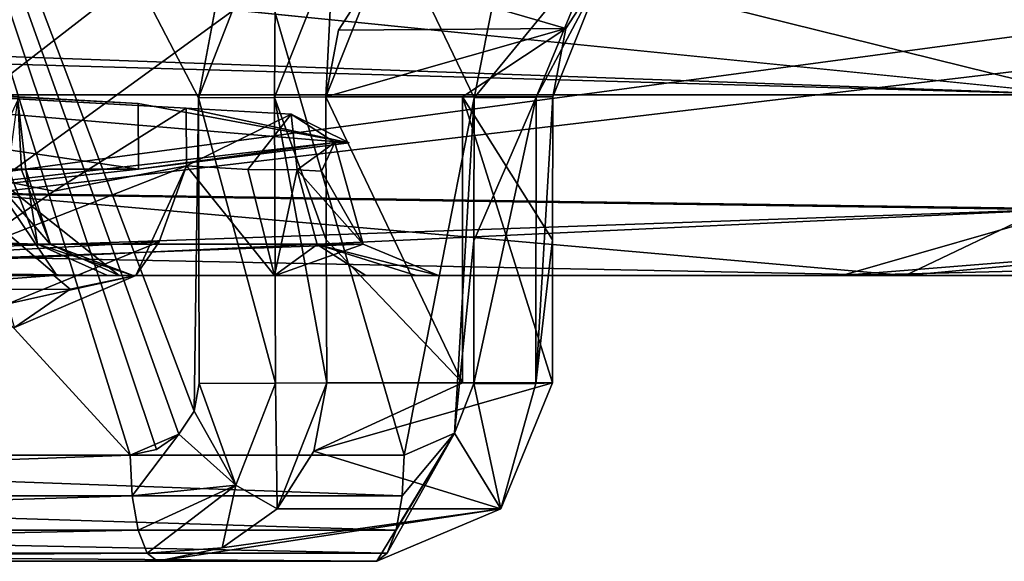
# Model space of a CAD drawing. Units: millimetres. Extents: x -183 to 183, y -10 to 451.
# Drawn here: x 169 to 172, y 403 to 404 of the extents above; entities that cross this region are included whole.
import ezdxf

# ---------------------------------------------------------------- set-up
doc = ezdxf.new("R2010")
doc.units = ezdxf.units.MM
doc.header["$LTSCALE"] = 56.776625
for name, color, linetype in [('1019', 7, 'CONTINUOUS'), ('1020', 7, 'CONTINUOUS'), ('1021', 7, 'CONTINUOUS'), ('1058', 7, 'CONTINUOUS'), ('1059', 7, 'CONTINUOUS'), ('1060', 7, 'CONTINUOUS'), ('1061', 7, 'CONTINUOUS'), ('1131', 7, 'CONTINUOUS'), ('1137', 7, 'CONTINUOUS'), ('1162', 7, 'CONTINUOUS'), ('1165', 7, 'CONTINUOUS'), ('1208', 7, 'CONTINUOUS'), ('1224', 7, 'CONTINUOUS'), ('1225', 7, 'CONTINUOUS'), ('1227', 7, 'CONTINUOUS'), ('1228', 7, 'CONTINUOUS'), ('1245', 7, 'CONTINUOUS'), ('1246', 7, 'CONTINUOUS'), ('1275', 7, 'CONTINUOUS'), ('1280', 7, 'CONTINUOUS'), ('1318', 7, 'CONTINUOUS'), ('1322', 7, 'CONTINUOUS'), ('469', 7, 'CONTINUOUS'), ('525', 7, 'CONTINUOUS'), ('548', 7, 'CONTINUOUS'), ('549', 7, 'CONTINUOUS'), ('550', 7, 'CONTINUOUS'), ('567', 7, 'CONTINUOUS'), ('568', 7, 'CONTINUOUS'), ('598', 7, 'CONTINUOUS'), ('599', 7, 'CONTINUOUS'), ('600', 7, 'CONTINUOUS'), ('601', 7, 'CONTINUOUS'), ('676', 7, 'CONTINUOUS'), ('680', 7, 'CONTINUOUS'), ('681', 7, 'CONTINUOUS'), ('682', 7, 'CONTINUOUS'), ('925', 7, 'CONTINUOUS'), ('928', 7, 'CONTINUOUS')]:
    doc.layers.add(name, color=color, linetype=linetype)

msp = doc.modelspace()

# ---------------------------------------------------------------- linework, layer by layer
at = {"layer": '1019', "linetype": 'Continuous'}
for points in [[(162.9525, 403.7961, 460.2312), (169.2142, 403.7961, 453.7016), (169.2955, 403.5864, 453.7353), (162.9525, 403.7961, 460.2312)], [(162.9896, 403.5864, 460.311), (162.9525, 403.7961, 460.2312), (169.2955, 403.5864, 453.7353), (162.9896, 403.5864, 460.311)], [(166.9124, 403.4987, 457.7614), (162.9896, 403.5864, 460.311), (169.4913, 403.4987, 453.8166), (166.9124, 403.4987, 457.7614)], [(169.4913, 403.4987, 453.8166), (162.9896, 403.5864, 460.311), (169.2955, 403.5864, 453.7353), (169.4913, 403.4987, 453.8166)]]:
    msp.add_3dface(points, dxfattribs=at)
at = {"layer": '1020', "linetype": 'Continuous'}
for points in [[(169.2955, 403.5864, 453.7353), (169.2142, 403.7961, 453.7016), (169.2625, 403.7953, 453.5386), (169.2955, 403.5864, 453.7353)], [(169.2507, 403.7947, 453.4116), (169.3321, 403.5852, 453.375), (169.2625, 403.7953, 453.5386), (169.2507, 403.7947, 453.4116)], [(169.3321, 403.5852, 453.375), (169.2955, 403.5864, 453.7353), (169.2625, 403.7953, 453.5386), (169.3321, 403.5852, 453.375)], [(169.4913, 403.4987, 453.8166), (169.2955, 403.5864, 453.7353), (169.5632, 403.4987, 453.536), (169.4913, 403.4987, 453.8166)], [(169.5632, 403.4987, 453.536), (169.2955, 403.5864, 453.7353), (169.3321, 403.5852, 453.375), (169.5632, 403.4987, 453.536)], [(169.5243, 403.4987, 453.2884), (169.5632, 403.4987, 453.536), (169.3321, 403.5852, 453.375), (169.5243, 403.4987, 453.2884)]]:
    msp.add_3dface(points, dxfattribs=at)
at = {"layer": '1021', "linetype": 'Continuous'}
for points in [[(169.3497, 403.4987, 453.0807), (168.9884, 403.806, 453.2554), (168.9924, 403.4987, 452.9418), (169.3497, 403.4987, 453.0807)], [(168.9884, 403.806, 453.2554), (169.3497, 403.4987, 453.0807), (169.1485, 403.7953, 453.3121), (168.9884, 403.806, 453.2554)], [(169.5243, 403.4987, 453.2884), (169.3321, 403.5852, 453.375), (169.1485, 403.7953, 453.3121), (169.5243, 403.4987, 453.2884)], [(169.3497, 403.4987, 453.0807), (169.5243, 403.4987, 453.2884), (169.1485, 403.7953, 453.3121), (169.3497, 403.4987, 453.0807)], [(169.3321, 403.5852, 453.375), (169.2507, 403.7947, 453.4116), (169.1485, 403.7953, 453.3121), (169.3321, 403.5852, 453.375)]]:
    msp.add_3dface(points, dxfattribs=at)
at = {"layer": '1058', "linetype": 'Continuous'}
for points in [[(169.7128, 403.8055, 450.3053), (169.0924, 403.5631, 450.1551), (169.3409, 403.7347, 450.2146), (169.7128, 403.8055, 450.3053)], [(169.0924, 403.5631, 450.1551), (169.7128, 403.8055, 450.3053), (169.6362, 403.5928, 450.3711), (169.0924, 403.5631, 450.1551)], [(169.2118, 403.4197, 450.2669), (169.0924, 403.5631, 450.1551), (169.6362, 403.5928, 450.3711), (169.2118, 403.4197, 450.2669)], [(169.5711, 403.4987, 450.5853), (169.2118, 403.4197, 450.2669), (169.6362, 403.5928, 450.3711), (169.5711, 403.4987, 450.5853)], [(169.2306, 403.3531, 450.4747), (169.2118, 403.4197, 450.2669), (169.5711, 403.4987, 450.5853), (169.2306, 403.3531, 450.4747)], [(169.3871, 403.4607, 450.5226), (169.2306, 403.3531, 450.4747), (169.5711, 403.4987, 450.5853), (169.3871, 403.4607, 450.5226)]]:
    msp.add_3dface(points, dxfattribs=at)
at = {"layer": '1059', "linetype": 'Continuous'}
for points in [[(169.7128, 403.8055, 450.3053), (169.5711, 403.4987, 450.5853), (169.6362, 403.5928, 450.3711), (169.7128, 403.8055, 450.3053)], [(169.5711, 403.4987, 450.5853), (169.7128, 403.8055, 450.3053), (169.9595, 403.4987, 450.6264), (169.5711, 403.4987, 450.5853)], [(169.9595, 403.4987, 450.6264), (169.7128, 403.8055, 450.3053), (169.8843, 403.7953, 450.3291), (169.9595, 403.4987, 450.6264)], [(170.0221, 403.7947, 450.2848), (169.9595, 403.4987, 450.6264), (169.8843, 403.7953, 450.3291), (170.0221, 403.7947, 450.2848)], [(170.0789, 403.5859, 450.3527), (169.9595, 403.4987, 450.6264), (170.0221, 403.7947, 450.2848), (170.0789, 403.5859, 450.3527)], [(170.2146, 403.4987, 450.5149), (169.9595, 403.4987, 450.6264), (170.0789, 403.5859, 450.3527), (170.2146, 403.4987, 450.5149)]]:
    msp.add_3dface(points, dxfattribs=at)
at = {"layer": '1060', "linetype": 'Continuous'}
for points in [[(170.1285, 403.8714, 450.015), (170.2073, 403.5864, 450.0223), (170.0906, 403.7908, 450.1704), (170.1285, 403.8714, 450.015)], [(170.0789, 403.5859, 450.3527), (170.0221, 403.7947, 450.2848), (170.2073, 403.5864, 450.0223), (170.0789, 403.5859, 450.3527)], [(170.2073, 403.5864, 450.0223), (170.0221, 403.7947, 450.2848), (170.0906, 403.7908, 450.1704), (170.2073, 403.5864, 450.0223)], [(170.4184, 403.4987, 450.0409), (170.0789, 403.5859, 450.3527), (170.2073, 403.5864, 450.0223), (170.4184, 403.4987, 450.0409)], [(170.2146, 403.4987, 450.5149), (170.0789, 403.5859, 450.3527), (170.3558, 403.4987, 450.3154), (170.2146, 403.4987, 450.5149)], [(170.3558, 403.4987, 450.3154), (170.0789, 403.5859, 450.3527), (170.4184, 403.4987, 450.0409), (170.3558, 403.4987, 450.3154)]]:
    msp.add_3dface(points, dxfattribs=at)
at = {"layer": '1061', "linetype": 'Continuous'}
for points in [[(170.1285, 403.8714, 450.015), (169.5782, 403.7961, 445.1242), (167.6655, 403.5864, 441.2734), (170.1285, 403.8714, 450.015)], [(170.2073, 403.5864, 450.0223), (170.1285, 403.8714, 450.015), (167.6655, 403.5864, 441.2734), (170.2073, 403.5864, 450.0223)], [(170.1686, 403.8705, 449.3685), (169.5782, 403.7961, 445.1242), (170.1285, 403.8714, 450.015), (170.1686, 403.8705, 449.3685)], [(169.5782, 403.7961, 445.1242), (167.5956, 403.7961, 441.3269), (167.6655, 403.5864, 441.2734), (169.5782, 403.7961, 445.1242)], [(167.8338, 403.4987, 441.1445), (170.2073, 403.5864, 450.0223), (167.6655, 403.5864, 441.2734), (167.8338, 403.4987, 441.1445)], [(169.9607, 403.4987, 445.3502), (170.2073, 403.5864, 450.0223), (167.8338, 403.4987, 441.1445), (169.9607, 403.4987, 445.3502)], [(170.4184, 403.4987, 450.0409), (170.2073, 403.5864, 450.0223), (169.9607, 403.4987, 445.3502), (170.4184, 403.4987, 450.0409)]]:
    msp.add_3dface(points, dxfattribs=at)
at = {"layer": '1131', "linetype": 'Continuous'}
for points in [[(165.2339, 403.4987, 438.6451), (165.0275, 403.4987, 438.4537), (171.5482, 403.4987, 442.9242), (165.2339, 403.4987, 438.6451)], [(171.5482, 403.4987, 442.9242), (165.0275, 403.4987, 438.4537), (168.2003, 403.4987, 438.076), (171.5482, 403.4987, 442.9242)], [(167.6267, 403.4987, 440.9419), (165.0753, 403.4987, 439.4597), (171.5482, 403.4987, 442.9242), (167.6267, 403.4987, 440.9419)], [(165.0753, 403.4987, 439.4597), (165.3051, 403.4987, 439.1438), (171.5482, 403.4987, 442.9242), (165.0753, 403.4987, 439.4597)], [(165.336, 403.4987, 438.8672), (165.2339, 403.4987, 438.6451), (171.5482, 403.4987, 442.9242), (165.336, 403.4987, 438.8672)], [(165.3051, 403.4987, 439.1438), (165.336, 403.4987, 438.8672), (171.5482, 403.4987, 442.9242), (165.3051, 403.4987, 439.1438)], [(166.9124, 403.4987, 457.7614), (169.4913, 403.4987, 453.8166), (171.7254, 403.4987, 454.4798), (166.9124, 403.4987, 457.7614)], [(168.5278, 403.4987, 459.4283), (166.9124, 403.4987, 457.7614), (171.7254, 403.4987, 454.4798), (168.5278, 403.4987, 459.4283)], [(167.8338, 403.4987, 441.1445), (167.6267, 403.4987, 440.9419), (171.5482, 403.4987, 442.9242), (167.8338, 403.4987, 441.1445)], [(169.9607, 403.4987, 445.3502), (167.8338, 403.4987, 441.1445), (171.5482, 403.4987, 442.9242), (169.9607, 403.4987, 445.3502)], [(169.3497, 403.4987, 453.0807), (168.9924, 403.4987, 452.9418), (169.3414, 403.4987, 451.778), (169.3497, 403.4987, 453.0807)], [(171.7254, 403.4987, 454.4798), (169.3497, 403.4987, 453.0807), (169.3414, 403.4987, 451.778), (171.7254, 403.4987, 454.4798)], [(169.5711, 403.4987, 450.5853), (169.9595, 403.4987, 450.6264), (169.3414, 403.4987, 451.778), (169.5711, 403.4987, 450.5853)], [(169.9595, 403.4987, 450.6264), (171.7254, 403.4987, 454.4798), (169.3414, 403.4987, 451.778), (169.9595, 403.4987, 450.6264)], [(169.5243, 403.4987, 453.2884), (169.3497, 403.4987, 453.0807), (171.7254, 403.4987, 454.4798), (169.5243, 403.4987, 453.2884)], [(169.4913, 403.4987, 453.8166), (169.5632, 403.4987, 453.536), (171.7254, 403.4987, 454.4798), (169.4913, 403.4987, 453.8166)], [(169.5632, 403.4987, 453.536), (169.5243, 403.4987, 453.2884), (171.7254, 403.4987, 454.4798), (169.5632, 403.4987, 453.536)], [(169.9595, 403.4987, 450.6264), (170.2146, 403.4987, 450.5149), (171.7254, 403.4987, 454.4798), (169.9595, 403.4987, 450.6264)], [(170.4184, 403.4987, 450.0409), (169.9607, 403.4987, 445.3502), (172.7863, 403.4987, 448.6843), (170.4184, 403.4987, 450.0409)], [(172.7863, 403.4987, 448.6843), (169.9607, 403.4987, 445.3502), (171.5482, 403.4987, 442.9242), (172.7863, 403.4987, 448.6843)], [(170.2146, 403.4987, 450.5149), (170.3558, 403.4987, 450.3154), (171.7254, 403.4987, 454.4798), (170.2146, 403.4987, 450.5149)], [(170.3558, 403.4987, 450.3154), (170.4184, 403.4987, 450.0409), (171.7254, 403.4987, 454.4798), (170.3558, 403.4987, 450.3154)], [(171.7254, 403.4987, 454.4798), (170.4184, 403.4987, 450.0409), (172.7863, 403.4987, 448.6843), (171.7254, 403.4987, 454.4798)]]:
    msp.add_3dface(points, dxfattribs=at)
at = {"layer": '1137', "linetype": 'Continuous'}
for points in [[(168.9924, 403.4987, 452.9418), (168.7963, 403.4591, 452.9112), (169.3414, 403.4987, 451.778), (168.9924, 403.4987, 452.9418)], [(168.7963, 403.4591, 452.9112), (169.3871, 403.4607, 450.5226), (169.3414, 403.4987, 451.778), (168.7963, 403.4591, 452.9112)], [(169.3871, 403.4607, 450.5226), (169.5711, 403.4987, 450.5853), (169.3414, 403.4987, 451.778), (169.3871, 403.4607, 450.5226)], [(168.7963, 403.4591, 452.9112), (169.2306, 403.3531, 450.4747), (169.3871, 403.4607, 450.5226), (168.7963, 403.4591, 452.9112)]]:
    msp.add_3dface(points, dxfattribs=at)
at = {"layer": '1162', "linetype": 'Continuous'}
for points in [[(169.7128, 403.8055, 450.3053), (169.7116, 403.9674, 450.3035), (170.0059, 403.9505, 450.2924), (169.7128, 403.8055, 450.3053)], [(169.8843, 403.7953, 450.3291), (169.7128, 403.8055, 450.3053), (170.0059, 403.9505, 450.2924), (169.8843, 403.7953, 450.3291)], [(170.0221, 403.7947, 450.2848), (169.8843, 403.7953, 450.3291), (170.0059, 403.9505, 450.2924), (170.0221, 403.7947, 450.2848)], [(170.1285, 403.8714, 450.015), (170.0221, 403.7947, 450.2848), (170.0059, 403.9505, 450.2924), (170.1285, 403.8714, 450.015)], [(170.0221, 403.7947, 450.2848), (170.1285, 403.8714, 450.015), (170.0906, 403.7908, 450.1704), (170.0221, 403.7947, 450.2848)]]:
    msp.add_3dface(points, dxfattribs=at)
at = {"layer": '1165', "linetype": 'Continuous'}
for points in [[(169.1485, 403.7953, 453.3121), (169.2507, 403.7947, 453.4116), (169.2402, 403.9909, 453.4), (169.1485, 403.7953, 453.3121)], [(169.2625, 403.7953, 453.5386), (169.2142, 403.7961, 453.7016), (169.2402, 403.9909, 453.4), (169.2625, 403.7953, 453.5386)], [(169.2507, 403.7947, 453.4116), (169.2625, 403.7953, 453.5386), (169.2402, 403.9909, 453.4), (169.2507, 403.7947, 453.4116)]]:
    msp.add_3dface(points, dxfattribs=at)
at = {"layer": '1208', "linetype": 'Continuous'}
for points in [[(172.2117, 404.0048, 505.049), (161.2486, 406.7136, 520.4197), (147.3595, 404.0029, 530.7392), (172.2117, 404.0048, 505.049)], [(176.2919, 406.7244, 494.4076), (161.2486, 406.7136, 520.4197), (172.2117, 404.0048, 505.049), (176.2919, 406.7244, 494.4076)]]:
    msp.add_3dface(points, dxfattribs=at)
at = {"layer": '1224', "linetype": 'Continuous'}
for points in [[(158.1023, 405.5358, 466.9608), (157.9346, 403.8515, 464.9837), (170.6694, 404.842, 461.1945), (158.1023, 405.5358, 466.9608)], [(157.9346, 403.8515, 464.9837), (164.0419, 403.7943, 463.6204), (170.6694, 404.842, 461.1945), (157.9346, 403.8515, 464.9837)], [(164.0419, 403.7943, 463.6204), (169.1334, 403.7261, 460.0156), (170.6694, 404.842, 461.1945), (164.0419, 403.7943, 463.6204)]]:
    msp.add_3dface(points, dxfattribs=at)
at = {"layer": '1225', "linetype": 'Continuous'}
for points in [[(170.6694, 404.842, 461.1945), (169.1334, 403.7261, 460.0156), (175.2813, 404.4564, 450.505), (170.6694, 404.842, 461.1945)], [(169.1334, 403.7261, 460.0156), (172.1132, 403.6836, 455.5563), (175.2813, 404.4564, 450.505), (169.1334, 403.7261, 460.0156)]]:
    msp.add_3dface(points, dxfattribs=at)
at = {"layer": '1227', "linetype": 'Continuous'}
for points in [[(175.9418, 404.6929, 441.0248), (168.7943, 403.7341, 437.4635), (170.2698, 404.8765, 436.2401), (175.9418, 404.6929, 441.0248)], [(172.1984, 403.6855, 442.4561), (168.7943, 403.7341, 437.4635), (175.9418, 404.6929, 441.0248), (172.1984, 403.6855, 442.4561)]]:
    msp.add_3dface(points, dxfattribs=at)
at = {"layer": '1228', "linetype": 'Continuous'}
msp.add_3dface([(170.2698, 404.8765, 436.2401), (168.7943, 403.7341, 437.4635), (157.4227, 405.3255, 430.9381), (170.2698, 404.8765, 436.2401)], dxfattribs=at)
at = {"layer": '1245', "linetype": 'Continuous'}
for points in [[(168.7943, 403.7341, 437.4635), (172.1984, 403.6855, 442.4561), (168.5339, 403.5573, 437.7321), (168.7943, 403.7341, 437.4635)], [(171.5482, 403.4987, 442.9242), (168.2003, 403.4987, 438.076), (172.1984, 403.6855, 442.4561), (171.5482, 403.4987, 442.9242)], [(172.1984, 403.6855, 442.4561), (168.2003, 403.4987, 438.076), (168.5339, 403.5573, 437.7321), (172.1984, 403.6855, 442.4561)], [(173.5345, 403.6587, 448.6728), (171.5482, 403.4987, 442.9242), (172.1984, 403.6855, 442.4561), (173.5345, 403.6587, 448.6728)], [(171.5482, 403.4987, 442.9242), (173.5345, 403.6587, 448.6728), (173.1945, 403.5401, 448.6781), (171.5482, 403.4987, 442.9242)], [(172.7863, 403.4987, 448.6843), (171.5482, 403.4987, 442.9242), (173.1945, 403.5401, 448.6781), (172.7863, 403.4987, 448.6843)]]:
    msp.add_3dface(points, dxfattribs=at)
at = {"layer": '1246', "linetype": 'Continuous'}
for points in [[(171.7254, 403.4987, 454.4798), (169.1334, 403.7261, 460.0156), (168.8671, 403.5555, 459.7572), (171.7254, 403.4987, 454.4798)], [(169.1334, 403.7261, 460.0156), (171.7254, 403.4987, 454.4798), (172.1132, 403.6836, 455.5563), (169.1334, 403.7261, 460.0156)], [(171.7254, 403.4987, 454.4798), (173.4706, 403.6592, 450.3673), (172.1132, 403.6836, 455.5563), (171.7254, 403.4987, 454.4798)], [(171.7254, 403.4987, 454.4798), (172.7863, 403.4987, 448.6843), (173.4706, 403.6592, 450.3673), (171.7254, 403.4987, 454.4798)], [(168.5278, 403.4987, 459.4283), (171.7254, 403.4987, 454.4798), (168.8671, 403.5555, 459.7572), (168.5278, 403.4987, 459.4283)]]:
    msp.add_3dface(points, dxfattribs=at)
at = {"layer": '1275', "linetype": 'Continuous'}
for points in [[(150.054, 406.2277, 468.2259), (172.2117, 404.0048, 505.049), (131.3648, 405.4635, 461.6176), (150.054, 406.2277, 468.2259)], [(178.8286, 404.0027, 483.5274), (172.2117, 404.0048, 505.049), (150.054, 406.2277, 468.2259), (178.8286, 404.0027, 483.5274)], [(178.8286, 404.0027, 483.5274), (150.054, 406.2277, 468.2259), (158.254, 406.043, 469.6044), (178.8286, 404.0027, 483.5274)], [(178.8286, 404.0027, 483.5274), (158.254, 406.043, 469.6044), (166.1107, 405.5875, 467.6082), (178.8286, 404.0027, 483.5274)], [(178.8286, 404.0027, 483.5274), (166.1107, 405.5875, 467.6082), (172.4632, 405.0347, 462.6633), (178.8286, 404.0027, 483.5274)], [(172.2117, 404.0048, 505.049), (147.3595, 404.0029, 530.7392), (118.3919, 405.5358, 480.398), (172.2117, 404.0048, 505.049)], [(131.3648, 405.4635, 461.6176), (172.2117, 404.0048, 505.049), (118.3919, 405.5358, 480.398), (131.3648, 405.4635, 461.6176)]]:
    msp.add_3dface(points, dxfattribs=at)
at = {"layer": '1280', "linetype": 'Continuous'}
for points in [[(181.711, 404.0357, 416.7482), (143.0212, 405.2797, 383.1666), (163.1155, 405.9013, 383.2426), (181.711, 404.0357, 416.7482)], [(182.1836, 404.2393, 383.2959), (181.711, 404.0357, 416.7482), (163.1155, 405.9013, 383.2426), (182.1836, 404.2393, 383.2959)], [(143.0212, 405.2797, 383.1666), (181.711, 404.0357, 416.7482), (142.1516, 405.063, 412.1605), (143.0212, 405.2797, 383.1666)], [(181.711, 404.0357, 416.7482), (172.0025, 405.1043, 434.7132), (142.1516, 405.063, 412.1605), (181.711, 404.0357, 416.7482)], [(181.711, 404.0357, 416.7482), (175.9418, 404.6929, 441.0248), (172.0025, 405.1043, 434.7132), (181.711, 404.0357, 416.7482)]]:
    msp.add_3dface(points, dxfattribs=at)
at = {"layer": '1318', "linetype": 'Continuous'}
for points in [[(167.5953, 404.0914, 441.3307), (169.5774, 403.9805, 445.1268), (167.6571, 404.0814, 448.7382), (167.5953, 404.0914, 441.3307)], [(169.5774, 403.9805, 445.1268), (170.1686, 403.8705, 449.3685), (167.6571, 404.0814, 448.7382), (169.5774, 403.9805, 445.1268)]]:
    msp.add_3dface(points, dxfattribs=at)
at = {"layer": '1322', "linetype": 'Continuous'}
for points in [[(169.7116, 403.9674, 450.3035), (167.6157, 404.0826, 449.7877), (167.6571, 404.0814, 448.7382), (169.7116, 403.9674, 450.3035)], [(170.1686, 403.8705, 449.3685), (169.7116, 403.9674, 450.3035), (167.6571, 404.0814, 448.7382), (170.1686, 403.8705, 449.3685)], [(169.7116, 403.9674, 450.3035), (170.1686, 403.8705, 449.3685), (170.0059, 403.9505, 450.2924), (169.7116, 403.9674, 450.3035)], [(170.1686, 403.8705, 449.3685), (170.1285, 403.8714, 450.015), (170.0059, 403.9505, 450.2924), (170.1686, 403.8705, 449.3685)]]:
    msp.add_3dface(points, dxfattribs=at)
at = {"layer": '469', "linetype": 'Continuous'}
for points in [[(167.2035, 406.5996, 266.8318), (169.2783, 406.5741, 267.3802), (167.1713, 402.9961, 266.8558), (167.2035, 406.5996, 266.8318)], [(167.1713, 402.9961, 266.8558), (169.2783, 406.5741, 267.3802), (170.3223, 402.9961, 267.6883), (167.1713, 402.9961, 266.8558)], [(170.5785, 404.3033, 267.7442), (170.5183, 403.9963, 267.7311), (169.2783, 406.5741, 267.3802), (170.5785, 404.3033, 267.7442)], [(170.3223, 402.9961, 267.6883), (169.2783, 406.5741, 267.3802), (170.5183, 403.9963, 267.7311), (170.3223, 402.9961, 267.6883)], [(170.4631, 403.0578, 267.725), (170.3223, 402.9961, 267.6883), (170.5183, 403.9963, 267.7311), (170.4631, 403.0578, 267.725)], [(170.5178, 403.596, 267.7346), (170.4631, 403.0578, 267.725), (170.5183, 403.9963, 267.7311), (170.5178, 403.596, 267.7346)], [(170.5172, 403.1963, 267.738), (170.4631, 403.0578, 267.725), (170.5178, 403.596, 267.7346), (170.5172, 403.1963, 267.738)]]:
    msp.add_3dface(points, dxfattribs=at)
at = {"layer": '525', "linetype": 'Continuous'}
for points in [[(166.419, 406.4185, 269.7973), (166.4036, 402.9961, 269.7623), (169.5546, 402.9961, 270.5949), (166.419, 406.4185, 269.7973)], [(168.4953, 406.3945, 270.3457), (166.419, 406.4185, 269.7973), (169.5546, 402.9961, 270.5949), (168.4953, 406.3945, 270.3457)], [(169.8018, 404.2961, 270.6719), (168.4953, 406.3945, 270.3457), (169.746, 403.9963, 270.6545), (169.8018, 404.2961, 270.6719)], [(169.746, 403.9963, 270.6545), (168.4953, 406.3945, 270.3457), (169.7338, 403.1194, 270.6433), (169.746, 403.9963, 270.6545)], [(169.7338, 403.1194, 270.6433), (168.4953, 406.3945, 270.3457), (169.6916, 403.0544, 270.6316), (169.7338, 403.1194, 270.6433)], [(169.6916, 403.0544, 270.6316), (168.4953, 406.3945, 270.3457), (169.6286, 403.0113, 270.6146), (169.6916, 403.0544, 270.6316)], [(169.6286, 403.0113, 270.6146), (168.4953, 406.3945, 270.3457), (169.5546, 402.9961, 270.5949), (169.6286, 403.0113, 270.6146)], [(169.7485, 403.1961, 270.6479), (169.746, 403.9963, 270.6545), (169.7338, 403.1194, 270.6433), (169.7485, 403.1961, 270.6479)]]:
    msp.add_3dface(points, dxfattribs=at)
at = {"layer": '548', "linetype": 'Continuous'}
for points in [[(169.7485, 403.1961, 270.6479), (169.7338, 403.1194, 270.6433), (169.8509, 402.9115, 270.5906), (169.7485, 403.1961, 270.6479)], [(169.9621, 403.1975, 270.6247), (169.7485, 403.1961, 270.6479), (169.8509, 402.9115, 270.5906), (169.9621, 403.1975, 270.6247)], [(169.9666, 402.8452, 270.4176), (169.9621, 403.1975, 270.6247), (169.8509, 402.9115, 270.5906), (169.9666, 402.8452, 270.4176)], [(170.1053, 403.1987, 270.4652), (169.9621, 403.1975, 270.6247), (169.9666, 402.8452, 270.4176), (170.1053, 403.1987, 270.4652)], [(170.0693, 403.0073, 270.4524), (170.1053, 403.1987, 270.4652), (169.9666, 402.8452, 270.4176), (170.0693, 403.0073, 270.4524)], [(169.7338, 403.1194, 270.6433), (169.6916, 403.0544, 270.6316), (169.8509, 402.9115, 270.5906), (169.7338, 403.1194, 270.6433)]]:
    msp.add_3dface(points, dxfattribs=at)
at = {"layer": '549', "linetype": 'Continuous'}
for points in [[(169.6916, 403.0544, 270.6316), (169.6286, 403.0113, 270.6146), (169.5546, 402.9961, 270.5949), (169.6916, 403.0544, 270.6316)], [(169.6916, 403.0544, 270.6316), (169.5546, 402.9961, 270.5949), (169.5606, 402.8822, 270.5721), (169.6916, 403.0544, 270.6316)], [(169.8509, 402.9115, 270.5906), (169.6916, 403.0544, 270.6316), (169.5606, 402.8822, 270.5721), (169.8509, 402.9115, 270.5906)], [(169.5773, 402.7857, 270.509), (169.8509, 402.9115, 270.5906), (169.5606, 402.8822, 270.5721), (169.5773, 402.7857, 270.509)], [(169.6021, 402.7213, 270.4152), (169.8509, 402.9115, 270.5906), (169.5773, 402.7857, 270.509), (169.6021, 402.7213, 270.4152)], [(169.8128, 402.7368, 270.3658), (169.8509, 402.9115, 270.5906), (169.6021, 402.7213, 270.4152), (169.8128, 402.7368, 270.3658)], [(169.9666, 402.8452, 270.4176), (169.8509, 402.9115, 270.5906), (169.8128, 402.7368, 270.3658), (169.9666, 402.8452, 270.4176)], [(169.6312, 402.6987, 270.3048), (169.8128, 402.7368, 270.3658), (169.6021, 402.7213, 270.4152), (169.6312, 402.6987, 270.3048)]]:
    msp.add_3dface(points, dxfattribs=at)
at = {"layer": '550', "linetype": 'Continuous'}
for points in [[(169.5546, 402.9961, 270.5949), (166.4036, 402.9961, 269.7623), (166.4096, 402.8823, 269.7396), (169.5546, 402.9961, 270.5949)], [(169.5606, 402.8822, 270.5721), (169.5546, 402.9961, 270.5949), (166.4096, 402.8823, 269.7396), (169.5606, 402.8822, 270.5721)], [(166.4263, 402.7857, 269.6765), (169.5606, 402.8822, 270.5721), (166.4096, 402.8823, 269.7396), (166.4263, 402.7857, 269.6765)], [(169.5773, 402.7857, 270.509), (169.5606, 402.8822, 270.5721), (166.4263, 402.7857, 269.6765), (169.5773, 402.7857, 270.509)], [(166.4511, 402.7213, 269.5828), (169.5773, 402.7857, 270.509), (166.4263, 402.7857, 269.6765), (166.4511, 402.7213, 269.5828)], [(169.6021, 402.7213, 270.4152), (169.5773, 402.7857, 270.509), (166.4511, 402.7213, 269.5828), (169.6021, 402.7213, 270.4152)], [(166.4803, 402.6987, 269.4723), (169.6021, 402.7213, 270.4152), (166.4511, 402.7213, 269.5828), (166.4803, 402.6987, 269.4723)], [(169.6312, 402.6987, 270.3048), (169.6021, 402.7213, 270.4152), (166.4803, 402.6987, 269.4723), (169.6312, 402.6987, 270.3048)]]:
    msp.add_3dface(points, dxfattribs=at)
at = {"layer": '567', "linetype": 'Continuous'}
for points in [[(169.9626, 404.5519, 270.7167), (169.8018, 404.2961, 270.6719), (169.746, 403.9963, 270.6545), (169.9626, 404.5519, 270.7167)], [(169.9626, 404.5519, 270.7167), (169.746, 403.9963, 270.6545), (169.9593, 403.9971, 270.6315), (169.9626, 404.5519, 270.7167)], [(170.1236, 404.4115, 270.6765), (169.9626, 404.5519, 270.7167), (169.9593, 403.9971, 270.6315), (170.1236, 404.4115, 270.6765)], [(170.1027, 403.9988, 270.472), (170.1236, 404.4115, 270.6765), (169.9593, 403.9971, 270.6315), (170.1027, 403.9988, 270.472)], [(170.2408, 404.3461, 270.5037), (170.1236, 404.4115, 270.6765), (170.1027, 403.9988, 270.472), (170.2408, 404.3461, 270.5037)], [(170.1379, 404.1858, 270.4813), (170.2408, 404.3461, 270.5037), (170.1027, 403.9988, 270.472), (170.1379, 404.1858, 270.4813)]]:
    msp.add_3dface(points, dxfattribs=at)
at = {"layer": '568', "linetype": 'Continuous'}
for points in [[(169.746, 403.9963, 270.6545), (169.9621, 403.1975, 270.6247), (169.9593, 403.9971, 270.6315), (169.746, 403.9963, 270.6545)], [(169.746, 403.9963, 270.6545), (169.7485, 403.1961, 270.6479), (169.9621, 403.1975, 270.6247), (169.746, 403.9963, 270.6545)], [(170.1027, 403.9988, 270.472), (169.9593, 403.9971, 270.6315), (170.1039, 403.5985, 270.4686), (170.1027, 403.9988, 270.472)], [(169.9621, 403.1975, 270.6247), (170.1053, 403.1987, 270.4652), (169.9593, 403.9971, 270.6315), (169.9621, 403.1975, 270.6247)], [(169.9593, 403.9971, 270.6315), (170.1053, 403.1987, 270.4652), (170.1039, 403.5985, 270.4686), (169.9593, 403.9971, 270.6315)]]:
    msp.add_3dface(points, dxfattribs=at)
at = {"layer": '598', "linetype": 'Continuous'}
for points in [[(167.1653, 402.8822, 266.8786), (167.1713, 402.9961, 266.8558), (170.3163, 402.8823, 267.7111), (167.1653, 402.8822, 266.8786)], [(167.1713, 402.9961, 266.8558), (170.3223, 402.9961, 267.6883), (170.3163, 402.8823, 267.7111), (167.1713, 402.9961, 266.8558)], [(167.1487, 402.7857, 266.9417), (167.1653, 402.8822, 266.8786), (170.2996, 402.7857, 267.7742), (167.1487, 402.7857, 266.9417)], [(170.2996, 402.7857, 267.7742), (167.1653, 402.8822, 266.8786), (170.3163, 402.8823, 267.7111), (170.2996, 402.7857, 267.7742)], [(167.1239, 402.7213, 267.0355), (167.1487, 402.7857, 266.9417), (170.2749, 402.7213, 267.8679), (167.1239, 402.7213, 267.0355)], [(170.2749, 402.7213, 267.8679), (167.1487, 402.7857, 266.9417), (170.2996, 402.7857, 267.7742), (170.2749, 402.7213, 267.8679)], [(167.0947, 402.6987, 267.1459), (167.1239, 402.7213, 267.0355), (170.2457, 402.6987, 267.9784), (167.0947, 402.6987, 267.1459)], [(170.2457, 402.6987, 267.9784), (167.1239, 402.7213, 267.0355), (170.2749, 402.7213, 267.8679), (170.2457, 402.6987, 267.9784)]]:
    msp.add_3dface(points, dxfattribs=at)
at = {"layer": '599', "linetype": 'Continuous'}
for points in [[(170.4631, 403.0578, 267.725), (170.5172, 403.1963, 267.738), (170.5931, 402.8453, 268.0461), (170.4631, 403.0578, 267.725)], [(170.5931, 402.8453, 268.0461), (170.5172, 403.1963, 267.738), (170.6909, 403.1965, 267.8628), (170.5931, 402.8453, 268.0461)], [(170.7372, 403.1982, 268.0731), (170.5931, 402.8453, 268.0461), (170.6909, 403.1965, 267.8628), (170.7372, 403.1982, 268.0731)], [(170.4631, 403.0578, 267.725), (170.2457, 402.6987, 267.9784), (170.2749, 402.7213, 267.8679), (170.4631, 403.0578, 267.725)], [(170.2457, 402.6987, 267.9784), (170.4631, 403.0578, 267.725), (170.5931, 402.8453, 268.0461), (170.2457, 402.6987, 267.9784)], [(170.4631, 403.0578, 267.725), (170.2749, 402.7213, 267.8679), (170.2996, 402.7857, 267.7742), (170.4631, 403.0578, 267.725)], [(170.4631, 403.0578, 267.725), (170.2996, 402.7857, 267.7742), (170.3163, 402.8823, 267.7111), (170.4631, 403.0578, 267.725)], [(170.3223, 402.9961, 267.6883), (170.4631, 403.0578, 267.725), (170.3163, 402.8823, 267.7111), (170.3223, 402.9961, 267.6883)]]:
    msp.add_3dface(points, dxfattribs=at)
at = {"layer": '600', "linetype": 'Continuous'}
for points in [[(170.5172, 403.1963, 267.738), (170.5178, 403.596, 267.7346), (170.692, 403.9976, 267.8558), (170.5172, 403.1963, 267.738)], [(170.6909, 403.1965, 267.8628), (170.5172, 403.1963, 267.738), (170.692, 403.9976, 267.8558), (170.6909, 403.1965, 267.8628)], [(170.5178, 403.596, 267.7346), (170.5183, 403.9963, 267.7311), (170.692, 403.9976, 267.8558), (170.5178, 403.596, 267.7346)], [(170.7378, 403.5984, 268.0695), (170.6909, 403.1965, 267.8628), (170.7383, 403.9987, 268.0659), (170.7378, 403.5984, 268.0695)], [(170.7383, 403.9987, 268.0659), (170.6909, 403.1965, 267.8628), (170.692, 403.9976, 267.8558), (170.7383, 403.9987, 268.0659)], [(170.7372, 403.1982, 268.0731), (170.6909, 403.1965, 267.8628), (170.7378, 403.5984, 268.0695), (170.7372, 403.1982, 268.0731)]]:
    msp.add_3dface(points, dxfattribs=at)
at = {"layer": '601', "linetype": 'Continuous'}
for points in [[(170.5183, 403.9963, 267.7311), (170.5785, 404.3033, 267.7442), (170.8656, 404.4197, 267.9006), (170.5183, 403.9963, 267.7311)], [(170.692, 403.9976, 267.8558), (170.5183, 403.9963, 267.7311), (170.8656, 404.4197, 267.9006), (170.692, 403.9976, 267.8558)], [(170.8807, 404.3531, 268.1087), (170.692, 403.9976, 267.8558), (170.8656, 404.4197, 267.9006), (170.8807, 404.3531, 268.1087)], [(170.7383, 403.9987, 268.0659), (170.692, 403.9976, 267.8558), (170.8807, 404.3531, 268.1087), (170.7383, 403.9987, 268.0659)], [(170.7754, 404.1904, 268.0758), (170.7383, 403.9987, 268.0659), (170.8807, 404.3531, 268.1087), (170.7754, 404.1904, 268.0758)]]:
    msp.add_3dface(points, dxfattribs=at)
at = {"layer": '676', "linetype": 'Continuous'}
for points in [[(169.6312, 402.6987, 270.3048), (166.4803, 402.6987, 269.4723), (167.0947, 402.6987, 267.1459), (169.6312, 402.6987, 270.3048)], [(169.6312, 402.6987, 270.3048), (167.0947, 402.6987, 267.1459), (170.2457, 402.6987, 267.9784), (169.6312, 402.6987, 270.3048)]]:
    msp.add_3dface(points, dxfattribs=at)
at = {"layer": '680', "linetype": 'Continuous'}
for points in [[(170.1053, 403.1987, 270.4652), (170.0693, 403.0073, 270.4524), (170.4854, 403.1987, 269.2878), (170.1053, 403.1987, 270.4652)], [(170.0693, 403.0073, 270.4524), (170.7372, 403.1982, 268.0731), (170.4854, 403.1987, 269.2878), (170.0693, 403.0073, 270.4524)], [(170.0693, 403.0073, 270.4524), (170.5931, 402.8453, 268.0461), (170.7372, 403.1982, 268.0731), (170.0693, 403.0073, 270.4524)], [(170.0693, 403.0073, 270.4524), (169.9666, 402.8452, 270.4176), (170.5931, 402.8453, 268.0461), (170.0693, 403.0073, 270.4524)], [(169.8128, 402.7368, 270.3658), (169.6312, 402.6987, 270.3048), (170.5931, 402.8453, 268.0461), (169.8128, 402.7368, 270.3658)], [(169.6312, 402.6987, 270.3048), (170.2457, 402.6987, 267.9784), (170.5931, 402.8453, 268.0461), (169.6312, 402.6987, 270.3048)], [(169.9666, 402.8452, 270.4176), (169.8128, 402.7368, 270.3658), (170.5931, 402.8453, 268.0461), (169.9666, 402.8452, 270.4176)]]:
    msp.add_3dface(points, dxfattribs=at)
at = {"layer": '681', "linetype": 'Continuous'}
for points in [[(170.2408, 404.3461, 270.5037), (170.1379, 404.1858, 270.4813), (170.7754, 404.1904, 268.0758), (170.2408, 404.3461, 270.5037)], [(170.2408, 404.3461, 270.5037), (170.7754, 404.1904, 268.0758), (170.8807, 404.3531, 268.1087), (170.2408, 404.3461, 270.5037)], [(170.1379, 404.1858, 270.4813), (170.1027, 403.9988, 270.472), (170.7754, 404.1904, 268.0758), (170.1379, 404.1858, 270.4813)], [(170.7754, 404.1904, 268.0758), (170.1027, 403.9988, 270.472), (170.4858, 403.9987, 269.2862), (170.7754, 404.1904, 268.0758)], [(170.7383, 403.9987, 268.0659), (170.7754, 404.1904, 268.0758), (170.4858, 403.9987, 269.2862), (170.7383, 403.9987, 268.0659)]]:
    msp.add_3dface(points, dxfattribs=at)
at = {"layer": '682', "linetype": 'Continuous'}
for points in [[(170.1027, 403.9988, 270.472), (170.1039, 403.5985, 270.4686), (170.4854, 403.1987, 269.2878), (170.1027, 403.9988, 270.472)], [(170.1027, 403.9988, 270.472), (170.4854, 403.1987, 269.2878), (170.4858, 403.9987, 269.2862), (170.1027, 403.9988, 270.472)], [(170.4854, 403.1987, 269.2878), (170.7372, 403.1982, 268.0731), (170.4858, 403.9987, 269.2862), (170.4854, 403.1987, 269.2878)], [(170.7372, 403.1982, 268.0731), (170.7378, 403.5984, 268.0695), (170.4858, 403.9987, 269.2862), (170.7372, 403.1982, 268.0731)], [(170.7378, 403.5984, 268.0695), (170.7383, 403.9987, 268.0659), (170.4858, 403.9987, 269.2862), (170.7378, 403.5984, 268.0695)], [(170.1053, 403.1987, 270.4652), (170.4854, 403.1987, 269.2878), (170.1039, 403.5985, 270.4686), (170.1053, 403.1987, 270.4652)]]:
    msp.add_3dface(points, dxfattribs=at)
at = {"layer": '925', "linetype": 'Continuous'}
for points in [[(167.6157, 404.0826, 449.7877), (169.7116, 403.9674, 450.3035), (169.3409, 403.7347, 450.2146), (167.6157, 404.0826, 449.7877)], [(169.0924, 403.5631, 450.1551), (167.6157, 404.0826, 449.7877), (169.3409, 403.7347, 450.2146), (169.0924, 403.5631, 450.1551)], [(169.7116, 403.9674, 450.3035), (169.7128, 403.8055, 450.3053), (169.3409, 403.7347, 450.2146), (169.7116, 403.9674, 450.3035)]]:
    msp.add_3dface(points, dxfattribs=at)
at = {"layer": '928', "linetype": 'Continuous'}
for points in [[(167.5953, 404.0914, 441.3307), (167.5956, 403.7961, 441.3269), (169.5782, 403.7961, 445.1242), (167.5953, 404.0914, 441.3307)], [(169.5774, 403.9805, 445.1268), (167.5953, 404.0914, 441.3307), (169.5782, 403.7961, 445.1242), (169.5774, 403.9805, 445.1268)], [(170.1686, 403.8705, 449.3685), (169.5774, 403.9805, 445.1268), (169.5782, 403.7961, 445.1242), (170.1686, 403.8705, 449.3685)]]:
    msp.add_3dface(points, dxfattribs=at)

doc.saveas('drawing.dxf')
